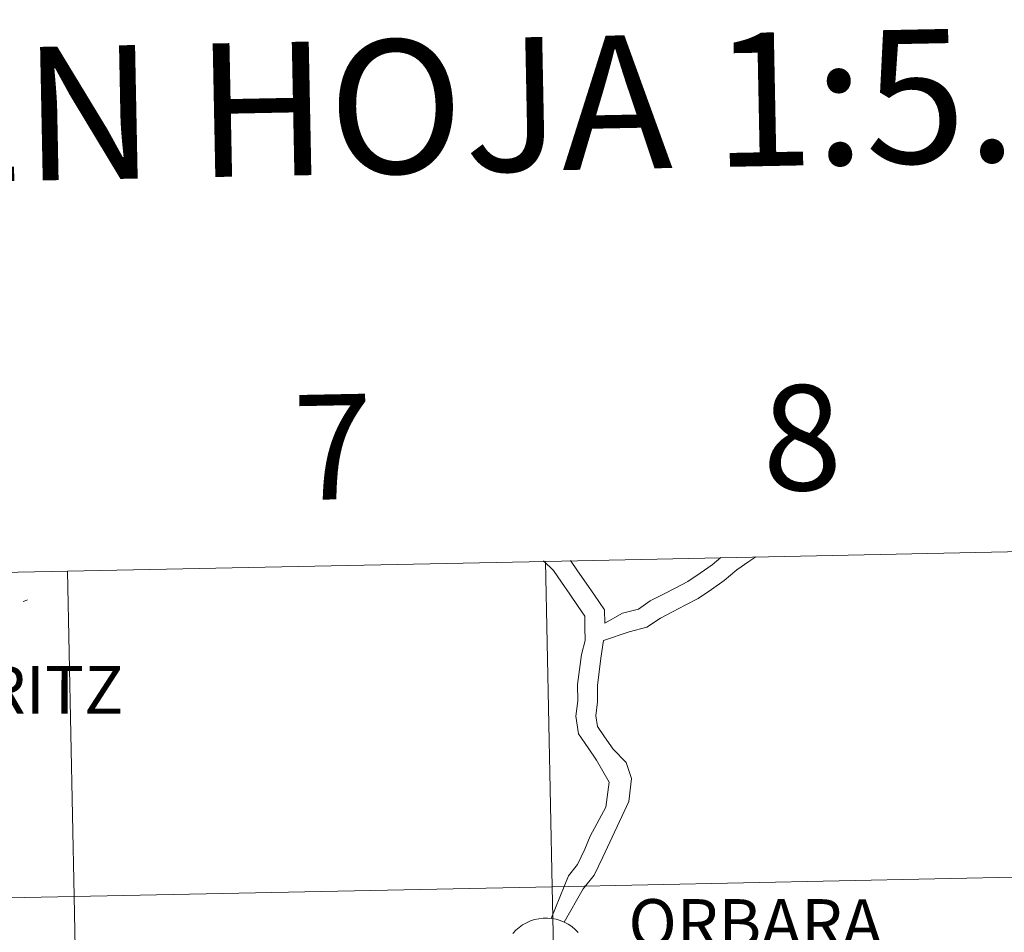
# Model space of a CAD drawing. Units: metres. Extents: x 633445 to 637958, y 4750156 to 4753214.
# Drawn here: x 634560 to 634644, y 4750415 to 4750493 of the extents above; entities that cross this region are included whole.
import ezdxf
from ezdxf.enums import TextEntityAlignment as Align

# ---------------------------------------------------------------- set-up
doc = ezdxf.new("R2010")
doc.units = ezdxf.units.M
doc.header["$MEASUREMENT"] = 0
doc.layers.add('Level 63', color=7, linetype='Continuous', lineweight=0)
doc.styles.add('Arial', font='ARIAL.TTF', dxfattribs={"height": 0.2})

msp = doc.modelspace()

# ---------------------------------------------------------------- linework, layer by layer
at = {"layer": 'Level 63', "linetype": 'Continuous', "lineweight": 0}
for points in [[(634605.46, 4750418.46, 0.01), (634604.88, 4750446.34, 0.01), (634645.8, 4750447.2, 0.01), (634646.4, 4750419.32, 0.01), (634605.46, 4750418.46, 0.01)], [(634564.52, 4750417.63, 0.01), (634563.96, 4750445.5, 0.01), (634604.88, 4750446.34, 0.01), (634605.46, 4750418.46, 0.01), (634564.52, 4750417.63, 0.01)], [(634523.58, 4750416.81, 0.01), (634523.03, 4750444.69, 0.01), (634563.96, 4750445.5, 0.01), (634564.52, 4750417.63, 0.01), (634523.58, 4750416.81, 0.01)], [(634606.04, 4750390.59, 0.01), (634605.46, 4750418.46, 0.01), (634646.4, 4750419.32, 0.01), (634646.99, 4750391.44, 0.01), (634606.04, 4750390.59, 0.01)], [(634565.08, 4750389.75, 0.01), (634564.52, 4750417.63, 0.01), (634605.46, 4750418.46, 0.01), (634606.04, 4750390.59, 0.01), (634565.08, 4750389.75, 0.01)], [(634524.13, 4750388.93, 0.01), (634523.58, 4750416.81, 0.01), (634564.52, 4750417.63, 0.01), (634565.08, 4750389.75, 0.01), (634524.13, 4750388.93, 0.01)]]:
    msp.add_polyline3d(points, close=True, dxfattribs=at)
for points in [[(634605.36, 4750415.75, 0.01), (634606.84, 4750419.42, 0.01), (634607.62, 4750420.38, 0.01), (634608.25, 4750421.69, 0.01), (634608.7, 4750422.8, 0.01), (634610.06, 4750425.28, 0.01), (634610.32, 4750427.44, 0.01), (634609.26, 4750429.32, 0.01), (634608.54, 4750430.36, 0.01), (634607.72, 4750431.56, 0.01), (634607.48, 4750433.1, 0.01), (634607.64, 4750434.4, 0.01), (634607.62, 4750435.8, 0.01), (634607.79, 4750437.09, 0.01), (634607.95, 4750438.38, 0.01), (634608.27, 4750439.56, 0.01), (634608.26, 4750440.67, 0.01), (634608.24, 4750441.65, 0.01), (634607.67, 4750442.48, 0.01), (634606.95, 4750443.53, 0.01), (634606.24, 4750444.57, 0.01), (634605.57, 4750445.55, 0.01), (634604.71, 4750446.38, 0.01)], [(634605.36, 4750415.75, 0.01), (634606.84, 4750419.42, 0.01), (634607.62, 4750420.38, 0.01), (634608.25, 4750421.69, 0.01), (634608.7, 4750422.8, 0.01), (634610.06, 4750425.28, 0.01), (634610.32, 4750427.44, 0.01), (634609.26, 4750429.32, 0.01), (634608.54, 4750430.36, 0.01), (634607.72, 4750431.56, 0.01), (634607.48, 4750433.1, 0.01), (634607.64, 4750434.4, 0.01), (634607.62, 4750435.8, 0.01), (634607.79, 4750437.09, 0.01), (634607.95, 4750438.38, 0.01), (634608.27, 4750439.56, 0.01), (634608.26, 4750440.67, 0.01), (634608.24, 4750441.65, 0.01), (634607.67, 4750442.48, 0.01), (634606.95, 4750443.53, 0.01), (634606.24, 4750444.57, 0.01), (634605.57, 4750445.55, 0.01), (634604.71, 4750446.38, 0.01)], [(634609.95, 4750441.05, 0.01), (634609.93, 4750442.18, 0.01), (634609.07, 4750443.44, 0.01), (634608.35, 4750444.49, 0.01), (634607.63, 4750445.53, 0.01), (634607.02, 4750446.43, 0.01)], [(634609.95, 4750441.05, 0.01), (634609.93, 4750442.18, 0.01), (634609.07, 4750443.44, 0.01), (634608.35, 4750444.49, 0.01), (634607.63, 4750445.53, 0.01), (634607.02, 4750446.43, 0.01)], [(634609.85, 4750439.57, 0.01), (634612.05, 4750440.3, 0.01), (634613.57, 4750440.7, 0.01), (634614.72, 4750441.49, 0.01), (634615.75, 4750442.03, 0.01), (634616.83, 4750442.58, 0.01), (634617.96, 4750443.17, 0.01), (634619.08, 4750443.94, 0.01), (634620.19, 4750444.7, 0.01), (634621.26, 4750445.62, 0.01), (634622.3, 4750446.34, 0.01), (634622.89, 4750446.74, 0.01)], [(634609.85, 4750439.57, 0.01), (634612.05, 4750440.3, 0.01), (634613.57, 4750440.7, 0.01), (634614.72, 4750441.49, 0.01), (634615.75, 4750442.03, 0.01), (634616.83, 4750442.58, 0.01), (634617.96, 4750443.17, 0.01), (634619.08, 4750443.94, 0.01), (634620.19, 4750444.7, 0.01), (634621.26, 4750445.62, 0.01), (634622.3, 4750446.34, 0.01), (634622.89, 4750446.74, 0.01)], [(634609.95, 4750441.05, 0.01), (634611.48, 4750441.9, 0.01), (634612.85, 4750442.26, 0.01), (634613.85, 4750442.95, 0.01), (634614.97, 4750443.53, 0.01), (634616.05, 4750444.09, 0.01), (634617.08, 4750444.62, 0.01), (634618.12, 4750445.33, 0.01), (634619.16, 4750446.05, 0.01), (634619.9, 4750446.68, 0.01)], [(634609.95, 4750441.05, 0.01), (634611.48, 4750441.9, 0.01), (634612.85, 4750442.26, 0.01), (634613.85, 4750442.95, 0.01), (634614.97, 4750443.53, 0.01), (634616.05, 4750444.09, 0.01), (634617.08, 4750444.62, 0.01), (634618.12, 4750445.33, 0.01), (634619.16, 4750446.05, 0.01), (634619.9, 4750446.68, 0.01)], [(634606.49, 4750415.43, 0.01), (634608.11, 4750418.3, 0.01), (634609.06, 4750419.47, 0.01), (634609.79, 4750421, 0.01), (634612.01, 4750425.79, 0.01), (634612.23, 4750427.75, 0.01), (634611.8, 4750429.12, 0.01), (634610.66, 4750430.27, 0.01), (634609.94, 4750431.32, 0.01), (634609.33, 4750432.21, 0.01), (634609.18, 4750433.12, 0.01), (634609.34, 4750434.3, 0.01), (634609.32, 4750435.7, 0.01), (634609.47, 4750436.88, 0.01), (634609.62, 4750438.05, 0.01), (634609.85, 4750439.57, 0.01)], [(634606.49, 4750415.43, 0.01), (634608.11, 4750418.3, 0.01), (634609.06, 4750419.47, 0.01), (634609.79, 4750421, 0.01), (634612.01, 4750425.79, 0.01), (634612.23, 4750427.75, 0.01), (634611.8, 4750429.12, 0.01), (634610.66, 4750430.27, 0.01), (634609.94, 4750431.32, 0.01), (634609.33, 4750432.21, 0.01), (634609.18, 4750433.12, 0.01), (634609.34, 4750434.3, 0.01), (634609.32, 4750435.7, 0.01), (634609.47, 4750436.88, 0.01), (634609.62, 4750438.05, 0.01), (634609.85, 4750439.57, 0.01)], [(634602.08, 4750414.48, 0.01), (634602.34, 4750414.76, 0.01), (634602.62, 4750415, 0.01), (634602.92, 4750415.21, 0.01), (634603.25, 4750415.4, 0.01), (634603.59, 4750415.55, 0.01), (634603.94, 4750415.66, 0.01), (634604.31, 4750415.74, 0.01), (634604.68, 4750415.78, 0.01), (634605.05, 4750415.79, 0.01), (634605.42, 4750415.76, 0.01), (634605.79, 4750415.69, 0.01), (634606.14, 4750415.58, 0.01), (634606.49, 4750415.45, 0.01), (634606.82, 4750415.27, 0.01), (634607.13, 4750415.07, 0.01), (634607.42, 4750414.83, 0.01), (634607.68, 4750414.57, 0.01)], [(634602.08, 4750414.48, 0.01), (634602.34, 4750414.76, 0.01), (634602.62, 4750415, 0.01), (634602.92, 4750415.21, 0.01), (634603.25, 4750415.4, 0.01), (634603.59, 4750415.55, 0.01), (634603.94, 4750415.66, 0.01), (634604.31, 4750415.74, 0.01), (634604.68, 4750415.78, 0.01), (634605.05, 4750415.79, 0.01), (634605.42, 4750415.76, 0.01), (634605.79, 4750415.69, 0.01), (634606.14, 4750415.58, 0.01), (634606.49, 4750415.45, 0.01), (634606.82, 4750415.27, 0.01), (634607.13, 4750415.07, 0.01), (634607.42, 4750414.83, 0.01), (634607.68, 4750414.57, 0.01)]]:
    msp.add_polyline3d(points, dxfattribs=at)
at = {"layer": 'Level 63', "color": 38, "linetype": 'Continuous', "lineweight": 0}
for points in [[(634560.52, 4750443.04, 0.01), (634560.49, 4750443.02, 0.01), (634560.17, 4750442.92, 0.01)], [(634560.17, 4750442.92, 0.01), (634560.49, 4750443.02, 0.01), (634560.52, 4750443.04, 0.01)]]:
    msp.add_polyline3d(points, dxfattribs=at)

# ---------------------------------------------------------------- texts
at = {"layer": 'Level 63', "linetype": 'Continuous', "lineweight": 0, "style": 'Arial'}
for s, height, rotation, p in [('DIVISIÓN DEL MTN50 EN HOJA 1:5.000', 11.43888, 1.13562, (634533.524, 4750484.126, 0.01)), ('8', 9, 1.13562, (634626.834, 4750456.938, 0.01)), ('7', 9, 1.13562, (634586.694, 4750456.148, 0.01)), ('BURGUETE / AURITZ', 4.09986, -0.02038, (634542.187, 4750435.348, 0.01)), ('ORBARA', 4.0999, -0.02038, (634622.843, 4750415.366, 0.01))]:
    msp.add_text(s, height=height, rotation=rotation, dxfattribs=at).set_placement(p, align=Align.MIDDLE_CENTER)

doc.saveas('drawing.dxf')
